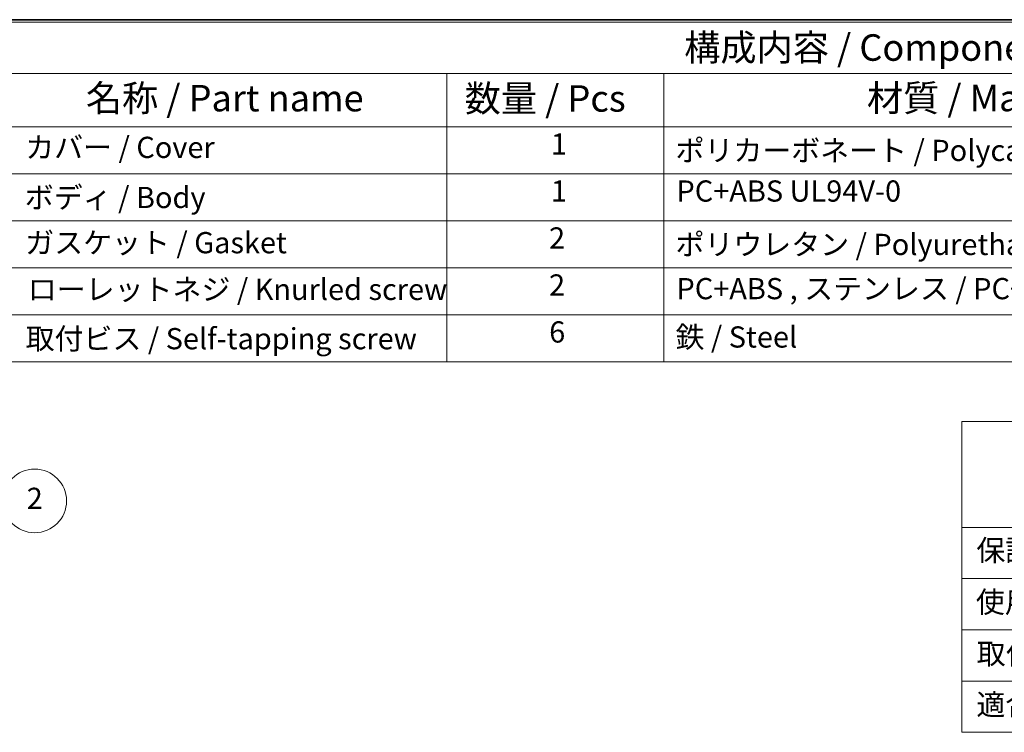
# Model space of a CAD drawing. Units: millimetres. Extents: x 29 to 811, y 16 to 578.
# Drawn here: x 453 to 639, y 444 to 578 of the extents above; entities that cross this region are included whole.
import ezdxf

# ---------------------------------------------------------------- set-up
doc = ezdxf.new("R2010")
doc.units = ezdxf.units.MM
doc.header["$LTSCALE"] = 2
doc.layers.add('Border (ISO)', color=7, linetype='Continuous', lineweight=35)
doc.layers.add('Symbol (ISO)', color=7, linetype='Continuous', lineweight=18)
doc.layers.add('Symbol (TK)', color=100, linetype='Continuous', lineweight=18, true_color=0x00ff3f)
doc.styles.add('Note Text (TK)', font='MS PGothic.ttf')
doc.styles.add('Note Text (TK2)', font='MS PGothic.ttf')

# ---------------------------------------------------------------- blocks, each defined once
blk = doc.blocks.new('図面枠 tk図枠')
at = {"layer": 'Border (ISO)'}
blk.add_line((14.5, 289), (405.5, 289), dxfattribs=at)
blk = doc.blocks.new('構成内容 _ Components')
at = {"layer": 'Symbol (ISO)'}
for p, q in [((405.5, 288.781), (211.103, 288.781)), ((405.5, 283.94), (211.103, 283.94)), ((266.724, 283.94), (266.724, 278.899)), ((287.174, 283.94), (287.174, 278.899)), ((405.5, 278.899), (211.103, 278.899)), ((266.724, 278.899), (266.724, 256.735)), ((287.174, 278.899), (287.174, 256.735)), ((405.5, 274.466), (211.103, 274.466)), ((405.5, 270.034), (211.103, 270.034)), ((405.5, 265.601), (211.103, 265.601)), ((405.5, 261.168), (211.103, 261.168)), ((405.5, 256.735), (211.103, 256.735))]:
    blk.add_line(p, q, dxfattribs=at)
at = {"layer": 'Symbol (ISO)', "color": 7, "attachment_point": 7}
for s, insert, char_height, style in [('構成内容 / Components', (289.111, 284.343), 2.5, 'Note Text (TK)'), ('名称 / Part name', (232.697, 279.57), 2.5, 'Note Text (TK)'), ('数量 / Pcs', (268.417, 279.541), 2.5, 'Note Text (TK)'), ('材質 / Material', (306.338, 279.578), 2.5, 'Note Text (TK)'), ('カバー / Cover', (226.978, 275.332), 2, 'Note Text (TK2)'), ('1', (276.546, 275.648), 2, 'Note Text (TK2)'), ('ポリカーボネート / Polycarbonate UL94V-2', (288.289, 275.045), 2, 'Note Text (TK2)'), ('PC+ABS UL94V-0 ', (288.379, 271.215), 2, 'Note Text (TK2)'), ('ボディ / Body', (226.94, 270.607), 2, 'Note Text (TK2)'), ('1', (276.546, 271.215), 2, 'Note Text (TK2)'), ('ガスケット / Gasket', (226.978, 266.344), 2, 'Note Text (TK2)'), ('2', (276.367, 266.788), 2, 'Note Text (TK2)'), ('ポリウレタン / Polyurethane', (288.289, 266.18), 2, 'Note Text (TK2)'), ('ローレットネジ / Knurled screw', (227.221, 261.94), 2, 'Note Text (TK2)'), ('2', (276.367, 262.355), 2, 'Note Text (TK2)'), ('PC+ABS , ステンレス / PC+ABS , Stainless', (288.379, 262.01), 2, 'Note Text (TK2)'), ('取付ビス / Self-tapping screw', (227.016, 257.291), 2, 'Note Text (TK2)'), ('6', (276.38, 257.923), 2, 'Note Text (TK2)'), ('鉄 / Steel', (288.289, 257.449), 2, 'Note Text (TK2)')]:
    blk.add_mtext(s, dxfattribs=dict(at, insert=insert, char_height=char_height, style=style))
blk = doc.blocks.new('テーブル1')
at = {"layer": 'Symbol (ISO)'}
for p, q in [((315.292, 251.097), (405.5, 251.097)), ((315.292, 251.097), (315.292, 241.119)), ((405.5, 251.097), (405.5, 241.119)), ((315.292, 241.119), (405.5, 241.119)), ((315.292, 241.119), (315.292, 221.788)), ((405.5, 241.119), (405.5, 221.788)), ((315.292, 236.286), (405.5, 236.286)), ((315.292, 231.453), (405.5, 231.453)), ((315.292, 226.621), (405.5, 226.621)), ((315.292, 221.788), (405.5, 221.788))]:
    blk.add_line(p, q, dxfattribs=at)
at = {"layer": 'Symbol (ISO)', "color": 7, "attachment_point": 7}
for s, insert, char_height, style in [('テクニカルデータ / Technical Data', (333.432, 244.398), 2.5, 'Note Text (TK)'), ('保護等級 / Protection class : IP64', (316.659, 237.328), 2, 'Note Text (TK2)'), ('使用温度範囲 / Operating temperature : -20 ～ +75℃', (316.607, 232.449), 2, 'Note Text (TK2)'), ('取付ビス締め付けトルク / Recommend torque ; 1.1N・m ～ 1.5N・m', (316.684, 227.575), 2, 'Note Text (TK2)'), ('適合板厚 / panel thickness ; t2.0 ～ t6.0', (316.659, 222.783), 2, 'Note Text (TK2)')]:
    blk.add_mtext(s, dxfattribs=dict(at, insert=insert, char_height=char_height, style=style))
blk = doc.blocks.new('バルーン3')
at = {"layer": 'Symbol (TK)', "color": 100, "true_color": 0x00ff40}
for p, q in [((217.855, 233.741), (225.745, 241.516)), ((217.504, 234.097), (216.075, 231.986)), ((217.855, 233.741), (216.075, 231.986)), ((216.075, 231.986), (218.206, 233.385))]:
    blk.add_line(p, q, dxfattribs=at)
at = {"layer": 'Symbol (TK)'}
blk.add_circle((227.874, 243.613), 3, dxfattribs=at)
at = {"layer": 'Symbol (TK)', "color": 7, "insert": (227.874, 243.596), "char_height": 2, "attachment_point": 5, "style": 'Note Text (TK2)'}
blk.add_mtext('2', dxfattribs=at)

msp = doc.modelspace()

# ---------------------------------------------------------------- block references
at = {"xscale": 2, "yscale": 2, "zscale": 2}
for name in ['図面枠 tk図枠', 'テーブル1']:
    msp.add_blockref(name, (0, 0), dxfattribs=at)
at = {"layer": 'Symbol (ISO)', "xscale": 2, "yscale": 2, "zscale": 2}
msp.add_blockref('構成内容 _ Components', (0, 0), dxfattribs=at)
at = {"layer": 'Symbol (TK)', "xscale": 2, "yscale": 2, "zscale": 2}
msp.add_blockref('バルーン3', (0, 0), dxfattribs=at)

doc.saveas('drawing.dxf')
